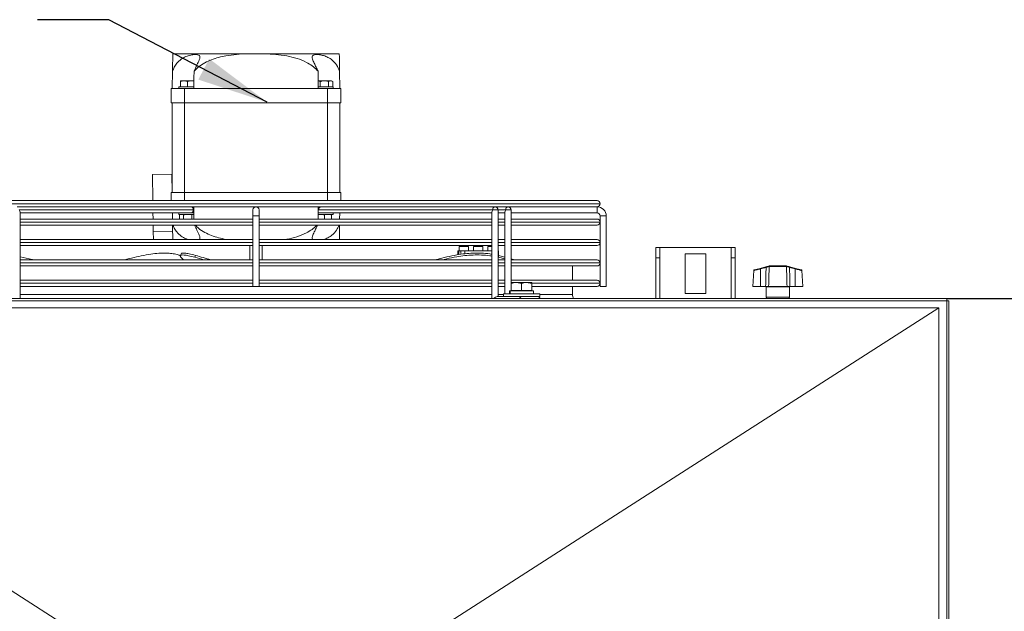
# Model space of a CAD drawing. Extents: x 56 to 2767, y -230 to 1849.
# Drawn here: x 1237 to 1719, y 1533 to 1823 of the extents above; entities that cross this region are included whole.
import ezdxf

# ---------------------------------------------------------------- set-up
doc = ezdxf.new("R2010")
doc.units = 0
doc.header["$MEASUREMENT"] = 0
doc.header["$PDMODE"] = 98
doc.header["$PDSIZE"] = -5
doc.layers.get('0').update_dxf_attribs({"linetype": 'CONTINUOUS'})
doc.layers.get('DEFPOINTS').update_dxf_attribs({"linetype": 'CONTINUOUS'})
doc.layers.add('COTAS', color=1, linetype='CONTINUOUS')
doc.styles.get("Standard").update_dxf_attribs({"font": 'ISOCP'})
doc.dimstyles.new('COTA', dxfattribs={"dimtxt": 35, "dimasz": 35, "dimexe": 0.2, "dimexo": 0.1, "dimgap": 15, "dimtad": 1, "dimdec": 5, "dimdsep": 46, "dimtxsty": 'Standard', "dimcen": 35, "dimclrd": 8, "dimclre": 8, "dimclrt": 1, "dimadec": 0, "dimazin": 0, "dimtfac": 1, "dimtdec": 5, "dimtofl": 0, "dimtmove": 0, "dimatfit": 3, "dimfxl": 1, "dimtvp": 1, "dimtolj": 1, "dimtzin": 0, "dimarcsym": 0})

# ---------------------------------------------------------------- blocks, each defined once
blk = doc.blocks.new('*D49')
at = {"layer": 'COTAS', "color": 8, "lineweight": -2, "transparency": 16777216}
for p, q in [((1691.32, 1685.89), (1930.19, 1685.89)), ((1929.99, 1650.89), (1929.99, 1431.49)), ((1691.32, 1396.49), (1930.19, 1396.49))]:
    blk.add_line(p, q, dxfattribs=at)
at = {"layer": 'COTAS', "color": 8, "transparency": 16777216}
for points in [[(1924.15, 1650.89), (1935.82, 1650.89), (1929.99, 1685.89)], [(1924.15, 1431.49), (1935.82, 1431.49), (1929.99, 1396.49)]]:
    blk.add_solid(points, dxfattribs=at)
at = {"layer": 'DEFPOINTS', "color": 0, "transparency": 16777216}
for p in [(1691.22, 1685.89), (1691.22, 1396.49), (1929.99, 1396.49)]:
    blk.add_point(p, dxfattribs=at)
at = {"layer": 'COTAS', "color": 1, "transparency": 16777216, "insert": (1897.48, 1541.19), "char_height": 35, "attachment_point": 5, "rotation": 90}
blk.add_mtext('\\A1;289', dxfattribs=at)

msp = doc.modelspace()

# ---------------------------------------------------------------- linework, layer by layer
at = {"color": 7, "linetype": 'Continuous', "lineweight": 15}
for p, q in [((1312.133412, 1805.894605), (1348.644849, 1805.894605)), ((1348.644849, 1805.894605), (1357.176891, 1805.894605)), ((1357.176891, 1805.894605), (1393.688328, 1805.894605)), ((1311.91087, 1788.894605), (1312.020791, 1797.291425)), ((1393.80095, 1797.291425), (1393.91087, 1788.894605)), ((1311.41087, 1788.894605), (1311.41087, 1781.894605)), ((1311.41087, 1788.894605), (1317.91087, 1788.894605)), ((1315.06087, 1789.594605), (1315.06087, 1788.894605)), ((1322.41087, 1789.594605), (1315.06087, 1789.594605)), ((1315.91087, 1792.594605), (1317.66087, 1792.594605)), ((1315.91087, 1789.694605), (1315.91087, 1792.281998)), ((1315.91087, 1789.694605), (1319.41087, 1789.694605)), ((1316.237665, 1789.694605), (1316.41087, 1789.594605)), ((1319.41087, 1792.281998), (1317.66087, 1792.594605)), ((1317.66087, 1792.594605), (1321.16087, 1792.594605)), ((1317.91087, 1781.894605), (1317.91087, 1788.894605)), ((1317.91087, 1788.894605), (1387.91087, 1788.894605)), ((1319.41087, 1789.694605), (1319.41087, 1792.281998)), ((1319.41087, 1789.694605), (1322.4248, 1789.694605)), ((1322.469878, 1792.360774), (1321.16087, 1792.594605)), ((1321.16087, 1792.594605), (1322.501908, 1792.594605)), ((1322.41087, 1789.594605), (1322.423186, 1789.601716)), ((1384.390144, 1792.281998), (1383.379781, 1792.594605)), ((1383.379781, 1792.594605), (1386.41087, 1792.594605)), ((1383.396941, 1789.694605), (1384.390144, 1789.694605)), ((1383.398554, 1789.601716), (1383.41087, 1789.594605)), ((1390.76087, 1789.594605), (1383.41087, 1789.594605)), ((1384.390144, 1789.694605), (1384.390144, 1792.281998)), ((1384.390144, 1789.694605), (1388.431596, 1789.694605)), ((1386.41087, 1792.594605), (1389.441959, 1792.594605)), ((1387.91087, 1788.894605), (1387.91087, 1781.894605)), ((1387.91087, 1788.894605), (1394.41087, 1788.894605)), ((1388.431596, 1789.694605), (1388.431596, 1792.281998)), ((1388.431596, 1789.694605), (1390.452322, 1789.694605)), ((1389.41087, 1789.594605), (1389.584075, 1789.694605)), ((1390.452322, 1792.281998), (1389.441959, 1792.594605)), ((1389.441959, 1792.594605), (1389.91087, 1792.594605)), ((1390.452322, 1792.281998), (1389.91087, 1792.594605)), ((1390.452322, 1789.694605), (1390.452322, 1792.281998)), ((1390.76087, 1788.894605), (1390.76087, 1789.594605)), ((1394.41087, 1781.894605), (1394.41087, 1788.894605)), ((1311.41087, 1781.894605), (1317.91087, 1781.894605)), ((1311.91087, 1737.894605), (1311.91087, 1781.894605)), ((1317.91087, 1781.894605), (1387.91087, 1781.894605)), ((1317.91087, 1737.894605), (1317.91087, 1781.894605)), ((1387.91087, 1781.894605), (1394.41087, 1781.894605)), ((1387.91087, 1737.894605), (1387.91087, 1781.894605)), ((1393.91087, 1737.894605), (1393.91087, 1781.894605)), ((1302.202269, 1746.767513), (1311.701455, 1746.891864)), ((1302.370784, 1733.894597), (1302.202269, 1746.767513)), ((1311.819235, 1737.894605), (1311.701455, 1746.891864)), ((1311.41087, 1733.894597), (1311.41087, 1737.894605)), ((1311.41087, 1737.894605), (1317.91087, 1737.894605)), ((1317.91087, 1737.894605), (1387.91087, 1737.894605)), ((1387.91087, 1737.894605), (1394.41087, 1737.894605)), ((1394.41087, 1737.894605), (1394.41087, 1733.894597)), ((1185.90987, 1733.894597), (1519.91187, 1733.894597)), ((1521.41087, 1732.393597), (1521.41087, 1732.395597)), ((1238.048192, 1730.894597), (1235.8847, 1730.894588)), ((1236.945358, 1729.394585), (1322.151725, 1729.394585)), ((1237.384639, 1685.894605), (1237.384697, 1728.333926)), ((1237.384696, 1727.894588), (1321.091063, 1727.894588)), ((1237.384704, 1724.894597), (1237.3847, 1727.894597)), ((1467.773553, 1730.894597), (1238.048192, 1730.894597)), ((1302.488601, 1724.894597), (1302.449328, 1727.894605)), ((1311.950142, 1727.894605), (1311.989415, 1724.894597)), ((1315.06087, 1727.894605), (1315.06087, 1727.194605)), ((1322.441959, 1727.194605), (1315.06087, 1727.194605)), ((1315.91087, 1727.194605), (1315.369418, 1726.881998)), ((1315.369418, 1726.881998), (1316.379781, 1727.194605)), ((1315.369418, 1726.881998), (1315.369418, 1724.894597)), ((1317.390144, 1726.881998), (1317.390144, 1724.894597)), ((1317.843898, 1730.894597), (1317.843913, 1730.894588)), ((1320.977828, 1730.894588), (1320.977843, 1730.894597)), ((1321.091063, 1727.894588), (1321.910885, 1727.894589)), ((1321.431596, 1726.881998), (1322.441959, 1727.194605)), ((1321.431596, 1726.881998), (1321.431596, 1724.894597)), ((1322.415711, 1727.894605), (1321.923351, 1727.894605)), ((1322.409083, 1727.894591), (1322.462746, 1727.895551)), ((1351.41087, 1729.394597), (1351.41087, 1726.394597)), ((1351.41087, 1726.394597), (1351.41087, 1691.894597)), ((1351.41087, 1726.394597), (1354.41087, 1726.394597)), ((1354.41087, 1726.394597), (1354.41087, 1729.394597)), ((1354.41087, 1691.894597), (1354.41087, 1726.394597)), ((1383.343876, 1726.959347), (1384.66087, 1727.194605)), ((1383.358994, 1727.895563), (1383.412654, 1727.894603)), ((1390.76087, 1727.194605), (1383.379781, 1727.194605)), ((1384.730673, 1727.894605), (1383.412656, 1727.894605)), ((1383.670015, 1729.394608), (1468.876382, 1729.394608)), ((1384.730673, 1727.894605), (1468.437045, 1727.894605)), ((1386.41087, 1726.881998), (1388.16087, 1727.194605)), ((1386.41087, 1726.881998), (1386.41087, 1724.894597)), ((1389.91087, 1726.881998), (1389.91087, 1724.894597)), ((1391.094634, 1730.894605), (1390.41087, 1730.894605)), ((1390.76087, 1727.194605), (1390.76087, 1727.894605)), ((1391.094634, 1727.894588), (1390.76087, 1727.894588)), ((1393.832326, 1724.894597), (1393.871598, 1727.894588)), ((1469.937045, 1730.894605), (1467.773553, 1730.894597)), ((1468.437041, 1728.333947), (1468.436984, 1685.894605)), ((1468.437045, 1727.894597), (1468.437049, 1724.894597)), ((1474.137514, 1730.894597), (1469.93704, 1730.894597)), ((1471.436985, 1686.894605), (1471.437043, 1729.394603)), ((1471.437049, 1724.894597), (1471.437045, 1727.894597)), ((1474.801006, 1727.894588), (1471.437045, 1727.894588)), ((1474.137514, 1730.894597), (1476.301006, 1730.894588)), ((1474.801002, 1728.33393), (1474.800948, 1688.294605)), ((1474.801006, 1727.894597), (1474.80101, 1724.894597)), ((1519.91187, 1730.894597), (1476.301004, 1730.894597)), ((1477.80095, 1689.794605), (1477.801004, 1729.394586)), ((1477.80101, 1724.894597), (1477.801006, 1727.894597)), ((1477.801006, 1727.894597), (1519.91087, 1727.894597)), ((1519.91087, 1727.894597), (1519.91087, 1730.894597)), ((1519.91087, 1730.894597), (1519.91087, 1729.394597)), ((1519.91087, 1729.394597), (1519.91087, 1727.894597)), ((1521.41087, 1726.394597), (1521.41087, 1691.894597)), ((1521.41087, 1726.394597), (1524.41087, 1726.394597)), ((1524.41087, 1691.894597), (1524.41087, 1726.394597)), ((1351.41087, 1721.894597), (1237.384688, 1721.894597)), ((1237.384692, 1724.894597), (1351.41087, 1724.894597)), ((1237.384717, 1714.894597), (1237.384708, 1721.894597)), ((1302.568777, 1718.769912), (1302.527873, 1721.894597)), ((1354.41087, 1724.894597), (1468.437049, 1724.894597)), ((1468.437053, 1721.894597), (1354.41087, 1721.894597)), ((1471.437049, 1724.894597), (1474.80101, 1724.894597)), ((1471.437062, 1714.894597), (1471.437053, 1721.894597)), ((1474.801014, 1721.894597), (1471.437053, 1721.894597)), ((1477.80101, 1724.894597), (1519.91187, 1724.894597)), ((1477.801023, 1714.894597), (1477.801014, 1721.894597)), ((1519.91187, 1721.894597), (1477.801014, 1721.894597)), ((1521.41087, 1723.393597), (1521.41087, 1723.395597)), ((1302.568777, 1718.769912), (1312.067963, 1718.894263)), ((1302.619508, 1714.894597), (1302.568777, 1718.769912)), ((1351.41087, 1711.894597), (1237.384674, 1711.894597)), ((1237.384678, 1714.894597), (1351.41087, 1714.894597)), ((1237.384729, 1706.323339), (1237.384722, 1711.894597)), ((1349.91087, 1711.894597), (1349.91087, 1704.894597)), ((1354.41087, 1714.894597), (1468.437062, 1714.894597)), ((1468.437066, 1711.894597), (1354.41087, 1711.894597)), ((1355.91087, 1704.894597), (1355.91087, 1711.894597)), ((1471.437062, 1714.894597), (1474.801023, 1714.894597)), ((1471.437073, 1707.105543), (1471.437066, 1711.894597)), ((1474.801027, 1711.894597), (1471.437066, 1711.894597)), ((1477.801023, 1714.894597), (1519.91187, 1714.894597)), ((1477.801036, 1705.397215), (1477.801027, 1711.894597)), ((1519.91187, 1711.894597), (1477.801027, 1711.894597)), ((1521.41087, 1713.393597), (1521.41087, 1713.395597)), ((1316.243453, 1707.877806), (1315.887181, 1706.950623)), ((1322.87134, 1706.154437), (1323.227612, 1707.081621)), ((1451.71087, 1707.658462), (1451.71087, 1709.394605)), ((1451.71087, 1709.394605), (1452.21087, 1709.394605)), ((1452.21087, 1709.394605), (1452.21087, 1707.769119)), ((1453.21087, 1709.394605), (1452.21087, 1709.394605)), ((1452.46087, 1711.394605), (1452.46087, 1709.394605)), ((1452.46087, 1711.394605), (1454.71087, 1711.394605)), ((1453.21087, 1709.394605), (1453.21087, 1707.961126)), ((1453.21087, 1709.394605), (1455.21087, 1709.394605)), ((1454.71087, 1711.394605), (1456.96087, 1711.394605)), ((1455.21087, 1708.195033), (1455.21087, 1709.394605)), ((1455.21087, 1709.394605), (1468.437016, 1709.394605)), ((1456.250395, 1707.974521), (1456.328637, 1707.912182)), ((1456.96087, 1709.394605), (1456.96087, 1711.394605)), ((1459.46087, 1711.394605), (1459.46087, 1709.394605)), ((1459.46087, 1711.394605), (1461.71087, 1711.394605)), ((1461.71087, 1711.394605), (1463.96087, 1711.394605)), ((1463.96087, 1709.394605), (1463.96087, 1711.394605)), ((1466.46087, 1711.394605), (1466.46087, 1709.394605)), ((1466.46087, 1711.394605), (1468.437067, 1711.394605)), ((1471.437069, 1709.394605), (1471.71087, 1709.394605)), ((1471.569383, 1706.154437), (1471.569383, 1707.081621)), ((1471.569383, 1707.081621), (1474.801035, 1706.271327)), ((1471.71087, 1709.394605), (1471.71087, 1707.048732)), ((1548.61087, 1710.874605), (1550.61087, 1710.874605)), ((1548.61087, 1705.874605), (1548.61087, 1710.874605)), ((1550.61087, 1710.874605), (1550.61087, 1705.874605)), ((1550.63087, 1710.874605), (1550.61087, 1710.874605)), ((1585.59087, 1710.874605), (1550.63087, 1710.874605)), ((1563.11087, 1707.874605), (1573.11087, 1707.874605)), ((1563.11087, 1688.374605), (1563.11087, 1707.874605)), ((1573.11087, 1707.874605), (1573.11087, 1688.374605)), ((1585.61087, 1710.874605), (1585.59087, 1710.874605)), ((1585.61087, 1710.874605), (1587.61087, 1710.874605)), ((1585.61087, 1705.874605), (1585.61087, 1710.874605)), ((1587.61087, 1710.874605), (1587.61087, 1705.874605)), ((1237.384665, 1704.894597), (1351.41087, 1704.894597)), ((1354.41087, 1704.894597), (1468.437009, 1704.894597)), ((1471.437009, 1704.894597), (1474.800971, 1704.894597)), ((1471.569383, 1706.154437), (1474.800971, 1705.344161)), ((1477.801037, 1704.894597), (1519.91187, 1704.894597)), ((1521.41087, 1703.393597), (1521.41087, 1703.395597)), ((1550.61087, 1705.874605), (1548.61087, 1705.874605)), ((1548.61087, 1685.894605), (1548.61087, 1705.874605)), ((1550.61087, 1685.894605), (1550.61087, 1705.874605)), ((1585.61087, 1685.894605), (1585.61087, 1705.874605)), ((1587.61087, 1705.874605), (1585.61087, 1705.874605)), ((1587.61087, 1685.894605), (1587.61087, 1705.874605)), ((1351.41087, 1701.894597), (1237.384661, 1701.894597)), ((1468.437005, 1701.894597), (1354.41087, 1701.894597)), ((1474.800966, 1701.894597), (1471.437005, 1701.894597)), ((1519.91187, 1701.894597), (1477.800966, 1701.894597)), ((1507.91087, 1694.894597), (1507.91087, 1701.894597)), ((1596.604821, 1699.680245), (1596.196792, 1691.894605)), ((1599.794209, 1700.734637), (1596.827534, 1699.950502)), ((1599.794209, 1700.734637), (1602.605018, 1701.477574)), ((1602.681679, 1701.203235), (1599.87087, 1700.460298)), ((1599.87087, 1691.894605), (1599.87087, 1700.460298)), ((1603.945627, 1701.587966), (1604.10123, 1701.610657)), ((1604.31273, 1701.894605), (1604.057191, 1701.861404)), ((1604.175018, 1701.610306), (1604.10123, 1701.610657)), ((1612.666722, 1701.610306), (1604.175018, 1701.610306)), ((1604.31273, 1701.894605), (1604.397596, 1701.894605)), ((1604.397596, 1701.894605), (1612.444144, 1701.894605)), ((1612.444144, 1701.894605), (1612.52901, 1701.894605)), ((1612.74051, 1701.610657), (1612.666722, 1701.610306)), ((1616.97087, 1700.460298), (1614.160061, 1701.203235)), ((1614.236723, 1701.477574), (1617.047532, 1700.734637)), ((1616.97087, 1691.894605), (1616.97087, 1700.460298)), ((1617.047532, 1700.734637), (1620.014206, 1699.950502)), ((1620.644948, 1691.894605), (1620.23692, 1699.680245)), ((1237.384651, 1694.894597), (1351.41087, 1694.894597)), ((1354.41087, 1694.894597), (1468.436996, 1694.894597)), ((1471.436996, 1694.894597), (1474.800957, 1694.894597)), ((1477.800957, 1694.894597), (1519.91187, 1694.894597)), ((1477.91087, 1693.794605), (1480.41087, 1693.794605)), ((1477.91087, 1689.894605), (1477.91087, 1693.348023)), ((1482.91087, 1693.348023), (1480.41087, 1693.794605)), ((1480.41087, 1693.794605), (1485.41087, 1693.794605)), ((1482.91087, 1689.894605), (1482.91087, 1693.348023)), ((1487.91087, 1693.348023), (1485.41087, 1693.794605)), ((1485.41087, 1693.794605), (1487.91087, 1693.794605)), ((1487.91087, 1689.894605), (1487.91087, 1693.348023)), ((1521.41087, 1693.393597), (1521.41087, 1693.395597)), ((1351.41087, 1691.894597), (1237.384647, 1691.894597)), ((1354.41087, 1691.894597), (1351.41087, 1691.894597)), ((1468.436992, 1691.894597), (1354.41087, 1691.894597)), ((1474.800953, 1691.894597), (1471.436992, 1691.894597)), ((1474.01087, 1688.294605), (1474.01087, 1686.894605)), ((1474.031458, 1688.294605), (1474.01087, 1688.294605)), ((1491.81087, 1688.294605), (1474.031458, 1688.294605)), ((1477.01087, 1689.794605), (1477.01087, 1688.294605)), ((1477.178073, 1689.794605), (1477.01087, 1689.794605)), ((1477.178073, 1688.294605), (1477.178073, 1689.794605)), ((1477.285746, 1689.794605), (1477.178073, 1689.794605)), ((1477.285746, 1688.294605), (1477.285746, 1689.794605)), ((1488.81087, 1689.794605), (1477.285746, 1689.794605)), ((1477.91087, 1689.894605), (1482.91087, 1689.894605)), ((1478.237665, 1689.894605), (1478.41087, 1689.794605)), ((1482.91087, 1689.894605), (1487.91087, 1689.894605)), ((1487.41087, 1689.794605), (1487.584075, 1689.894605)), ((1519.91187, 1691.894597), (1487.91087, 1691.894597)), ((1488.81087, 1688.294605), (1488.81087, 1689.794605)), ((1491.81087, 1686.894605), (1491.81087, 1688.294605)), ((1507.91087, 1687.894605), (1507.91087, 1691.894597)), ((1522.91087, 1691.894597), (1521.41087, 1691.894597)), ((1524.41087, 1691.894597), (1522.91087, 1691.894597)), ((1573.11087, 1688.374605), (1563.11087, 1688.374605)), ((1596.196792, 1691.894605), (1599.87087, 1691.894605)), ((1602.468869, 1691.894605), (1599.87087, 1691.894605)), ((1602.72087, 1691.594605), (1602.72087, 1686.594605)), ((1603.914825, 1691.894605), (1612.926916, 1691.894605)), ((1614.12087, 1686.594605), (1614.12087, 1691.594605)), ((1616.97087, 1691.894605), (1614.372871, 1691.894605)), ((1616.97087, 1691.894605), (1620.644948, 1691.894605)), ((1691.22087, 1685.894605), (1013.62087, 1685.894605)), ((1013.62087, 1684.884605), (1691.22087, 1684.884605)), ((1470.997645, 1686.894605), (1474.01087, 1686.894605)), ((1474.031458, 1686.894605), (1474.01087, 1686.894605)), ((1491.81087, 1686.894605), (1474.031458, 1686.894605)), ((1691.22087, 1685.894605), (1691.22087, 1684.884605)), ((1691.22087, 1684.884605), (1691.22087, 1397.504605)), ((1691.22087, 1684.884605), (1692.23087, 1684.884605)), ((1692.23087, 1397.504605), (1692.23087, 1684.884605)), ((1687.242008, 1681.404735), (1017.219733, 1681.404735)), ((1687.234124, 1681.39967), (1687.237378, 1681.401761)), ((1687.237378, 1681.401761), (1687.242008, 1681.404735))]:
    msp.add_line(p, q, dxfattribs=at)
at = {"color": 8, "linetype": 'Continuous', "lineweight": 15}
for p, q in [((1317.91087, 1737.894605), (1317.91087, 1733.894597)), ((1387.91087, 1733.894597), (1387.91087, 1737.894605)), ((1521.41087, 1732.395597), (1184.41087, 1732.395597)), ((1184.41087, 1732.393597), (1521.41087, 1732.393597)), ((1322.151725, 1729.394585), (1322.436934, 1729.394585)), ((1471.437043, 1729.394591), (1475.240343, 1729.394591)), ((1351.41087, 1723.395597), (1237.38469, 1723.395597)), ((1237.38469, 1723.393597), (1351.41087, 1723.393597)), ((1468.437034, 1723.395597), (1354.41087, 1723.395597)), ((1354.41087, 1723.393597), (1468.437034, 1723.393597)), ((1474.800995, 1723.395597), (1471.437034, 1723.395597)), ((1471.437034, 1723.393597), (1474.800995, 1723.393597)), ((1521.41087, 1723.395597), (1477.800995, 1723.395597)), ((1477.800995, 1723.393597), (1521.41087, 1723.393597)), ((1351.41087, 1713.395597), (1237.384676, 1713.395597)), ((1237.384676, 1713.393597), (1351.41087, 1713.393597)), ((1468.437021, 1713.395597), (1354.41087, 1713.395597)), ((1354.41087, 1713.393597), (1468.437021, 1713.393597)), ((1474.800982, 1713.395597), (1471.437021, 1713.395597)), ((1471.437021, 1713.393597), (1474.800982, 1713.393597)), ((1521.41087, 1713.395597), (1477.800982, 1713.395597)), ((1477.800982, 1713.393597), (1521.41087, 1713.393597)), ((1550.63087, 1685.894605), (1550.63087, 1710.874605)), ((1585.59087, 1710.874605), (1585.59087, 1685.894605)), ((1351.41087, 1703.395597), (1237.384663, 1703.395597)), ((1237.384663, 1703.393597), (1351.41087, 1703.393597)), ((1468.437007, 1703.395597), (1354.41087, 1703.395597)), ((1354.41087, 1703.393597), (1468.437007, 1703.393597)), ((1474.800969, 1703.395597), (1471.437007, 1703.395597)), ((1471.437007, 1703.393597), (1474.800969, 1703.393597)), ((1521.41087, 1703.395597), (1477.800969, 1703.395597)), ((1477.800969, 1703.393597), (1521.41087, 1703.393597)), ((1351.41087, 1693.395597), (1237.384649, 1693.395597)), ((1237.384649, 1693.393597), (1351.41087, 1693.393597)), ((1468.436994, 1693.395597), (1354.41087, 1693.395597)), ((1354.41087, 1693.393597), (1468.436994, 1693.393597)), ((1474.800955, 1693.395597), (1471.436994, 1693.395597)), ((1471.436994, 1693.393597), (1474.800955, 1693.393597)), ((1488.049599, 1693.393597), (1521.41087, 1693.393597)), ((1521.41087, 1693.395597), (1488.050995, 1693.395597)), ((1237.384642, 1687.894605), (1468.436987, 1687.894605)), ((1471.436987, 1687.894605), (1474.01087, 1687.894605)), ((1491.81087, 1687.894605), (1507.91087, 1687.894605)), ((1608.42087, 1691.594605), (1602.72087, 1691.594605)), ((1614.12087, 1691.594605), (1608.42087, 1691.594605)), ((1602.72087, 1686.594605), (1614.12087, 1686.594605))]:
    msp.add_line(p, q, dxfattribs=at)
at = {"color": 7, "linetype": 'Continuous', "lineweight": 15, "flags": 128}
for points in [[(1314.727106, 1730.894605), (1315.752466, 1730.894605), (1316.952543, 1730.894604), (1317.843887, 1730.894603)], [(1320.977843, 1730.894597), (1321.511522, 1730.894596), (1322.12536, 1730.894593), (1322.397621, 1730.894591), (1322.306247, 1730.89459), (1321.858642, 1730.894589), (1321.091067, 1730.894588)], [(1384.843868, 1727.894597), (1384.310218, 1727.894598), (1383.69638, 1727.8946), (1383.424119, 1727.894602), (1383.515493, 1727.894604), (1383.963098, 1727.894605), (1384.730673, 1727.894605)], [(1322.87134, 1706.154437), (1326.327519, 1705.18603), (1327.329138, 1704.894597)], [(1477.801036, 1705.397215), (1478.950532, 1705.026872), (1479.345701, 1704.894597)], [(1483.018461, 1686.894605), (1484.043821, 1686.894605), (1485.243897, 1686.894604), (1486.521468, 1686.894602), (1487.77303, 1686.8946), (1488.897191, 1686.894598), (1489.802877, 1686.894596), (1490.416715, 1686.894593), (1490.688976, 1686.894591), (1490.597602, 1686.89459), (1490.149997, 1686.894589), (1489.382422, 1686.894588)], [(1017.227616, 1681.39967), (1053.099943, 1658.354043), (1170.887307, 1582.683137), (1323.757101, 1484.471197)], [(1380.704639, 1484.471197), (1533.574434, 1582.683137), (1651.361711, 1658.353987), (1687.234124, 1681.39967)], [(1687.234124, 1401.377786), (1687.234142, 1471.021533), (1687.234149, 1542.429445), (1687.234124, 1681.39967)]]:
    msp.add_lwpolyline(points, dxfattribs=at)
at = {"color": 8, "linetype": 'Continuous', "lineweight": 15, "flags": 128}
for points in [[(1471.437043, 1729.394603), (1471.322862, 1729.394604), (1470.997703, 1729.394605), (1470.511068, 1729.394606), (1469.937043, 1729.394607), (1469.363017, 1729.394608), (1468.876382, 1729.394608)], [(1477.801004, 1729.394586), (1477.686823, 1729.394587), (1477.361664, 1729.394588), (1476.875029, 1729.394589), (1476.301004, 1729.39459), (1475.726978, 1729.394591), (1475.240343, 1729.394591)]]:
    msp.add_lwpolyline(points, dxfattribs=at)
at = {"color": 7, "linetype": 'Continuous', "lineweight": 15}
for centre, radius, start, end in [((1519.91187, 1732.395597), 1.499, 0, 90), ((1519.91187, 1732.393597), 1.499, 270, 0), ((1320.825902, 1729.207087), 1.339016, 281.42160196, 8.04941282), ((1320.825898, 1729.582087), 1.33902, 351.95047886, 78.57809465), ((1352.91087, 1729.394597), 1.5, 0, 180), ((1384.995839, 1729.582107), 1.339016, 101.42160196, 188.04941282), ((1470.202206, 1729.582107), 1.339016, 101.42160196, 188.04941282), ((1469.937043, 1729.394605), 1.5, 359.9999228, 90), ((1476.566167, 1729.58209), 1.339016, 101.42160196, 188.04941282), ((1476.301004, 1729.394588), 1.5, 359.9999228, 90), ((1519.91087, 1726.394597), 4.5, 0, 90), ((1519.91087, 1726.394597), 1.5, 0, 90), ((1519.91187, 1723.395597), 1.499, 0, 90), ((1519.91187, 1723.393597), 1.499, 270, 0), ((1519.91187, 1713.395597), 1.499, 0, 90), ((1519.91187, 1713.393597), 1.499, 270, 0), ((1333.153924, 1532.864961), 177.743619, 101.43303507, 104.5673462), ((1256.807191, 1463.62187), 252.35753, 72.95503383, 74.73999501), ((1519.91187, 1703.395597), 1.499, 0, 90), ((1519.91187, 1703.393597), 1.499, 270, 0), ((1596.904195, 1699.660463), 0.3, 104.80551088, 176.39549622), ((1594.802003, 1699.191728), 5.225197, 14.05064423, 17.17447906), ((1597.612812, 1699.934665), 5.225197, 14.05064423, 17.17447906), ((1604.1696, 1701.656062), 0.234096, 118.69721527, 196.911184), ((1604.362197, 1701.637017), 0.262295, 100.87066688, 185.76783776), ((1612.479543, 1701.637017), 0.262295, 354.23216224, 79.12933312), ((1612.672141, 1701.656062), 0.234096, 343.088816, 61.30278473), ((1619.228928, 1699.934665), 5.225197, 162.82552094, 165.94935577), ((1622.039737, 1699.191728), 5.225197, 162.82552094, 165.94935577), ((1619.937545, 1699.660463), 0.3, 3.43026603, 75.19448912), ((1519.91187, 1693.395597), 1.499, 0, 90), ((1519.91187, 1693.393597), 1.499, 270, 0), ((1511.91087, 1687.894605), 4, 180, 210), ((1602.42087, 1691.594605), 0.3, 0, 90), ((1614.42087, 1691.594605), 0.3, 90, 180), ((1490.700439, 1685.394591), 1.5, 19.47181365, 89.9999228), ((1603.42087, 1686.594605), 0.7, 180, 270), ((1613.42087, 1686.594605), 0.7, 270, 0)]:
    msp.add_arc(centre, radius, start, end, dxfattribs=at)
at = {"color": 8, "linetype": 'Continuous', "lineweight": 15}
msp.add_arc((1483.219308, 1685.693755), 1.21753, 99.49508808, 170.50479613, dxfattribs=at)
at = {"color": 7, "linetype": 'Continuous', "lineweight": 15}
for centre, major_axis, ratio, start_param, end_param in [((1317.91087, 2247.234661), (0, 572.92507), 0.0130907171, 3.7850937624, 3.8091374522), ((1387.91087, 2247.234661), (0, 572.92507), 0.0130907171, 2.474047855, 2.4980915448), ((1235.884698, 1729.394588), (-1.385818, 1.38582), 0.4142130043, 3.5342907826, 4.319688946), ((1317.91087, 1272.55455), (0, 572.92507), 0.0130907171, 5.6224275505, 5.6396841984), ((1387.91087, 1272.55455), (0, 572.92507), 0.0130907171, 0.6435011088, 0.6607577566), ((1469.937043, 1729.394605), (1.385821, 1.385819), 0.4142141205, 1.9634944558, 2.7488926192), ((1476.301004, 1729.394588), (1.385821, 1.385819), 0.4142141205, 1.9634944558, 2.7488926192), ((1469.936983, 1685.394605), (1.385821, 1.385819), 0.4142141205, 0.392698129, 1.6236594517)]:
    msp.add_ellipse(centre, major_axis=major_axis, ratio=ratio, start_param=start_param, end_param=end_param, dxfattribs=at)
for points, knots in [([(1312.020791, 1797.291425), (1312.023499, 1797.498281), (1312.03647, 1798.489148), (1312.056759, 1800.039083), (1312.082849, 1802.03207), (1312.104622, 1803.695335), (1312.120393, 1804.900047), (1312.129835, 1805.62132), (1312.13222, 1805.803489), (1312.133412, 1805.894605)], [0, 0, 0, 0, 0.0295199354, 0.141404264, 0.2534835074, 0.4341464875, 0.6152926308, 0.8075795115, 1, 1, 1, 1]), ([(1312.020791, 1797.291425), (1312.287198, 1797.983878), (1312.827169, 1799.387387), (1314.18144, 1801.427357), (1316.070671, 1803.223317), (1318.486878, 1804.561523), (1320.861435, 1805.291245), (1322.907688, 1805.555198), (1324.402256, 1805.461372), (1325.277602, 1805.012195), (1325.503378, 1804.151173), (1325.097975, 1802.668332), (1323.983212, 1800.400614), (1323.040109, 1798.349197), (1322.553818, 1797.291425)], [0, 0, 0, 0, 0.0759425349, 0.1539252287, 0.249001841, 0.3298692013, 0.4110803517, 0.4842491356, 0.555400745, 0.6264522945, 0.6979718328, 0.7731229645, 0.8830154581, 1, 1, 1, 1]), ([(1348.644849, 1805.894605), (1346.888252, 1805.804985), (1343.367403, 1805.625354), (1338.669755, 1805.004945), (1334.573679, 1804.116492), (1331.103305, 1803.023995), (1327.768612, 1801.505193), (1324.828471, 1799.634756), (1323.259885, 1798.01881), (1322.553818, 1797.291425)], [0, 0, 0, 0, 0.1870569943, 0.3749291448, 0.5032378531, 0.6325585666, 0.7610430669, 0.8924384248, 1, 1, 1, 1]), ([(1383.267923, 1797.291425), (1383.082905, 1797.498271), (1382.205746, 1798.478918), (1380.377954, 1800.032385), (1377.142948, 1802.016769), (1372.970416, 1803.687581), (1367.898851, 1804.89825), (1362.600942, 1805.615659), (1358.988544, 1805.801436), (1357.176891, 1805.894605)], [0, 0, 0, 0, 0.02952009864, 0.13995362054, 0.25349194376, 0.43213366949, 0.61529856821, 0.80706843459, 1, 1, 1, 1]), ([(1383.267923, 1797.291425), (1382.957518, 1797.983878), (1382.328371, 1799.387387), (1381.314641, 1801.427357), (1380.516761, 1803.223317), (1380.303939, 1804.561523), (1380.871645, 1805.291245), (1382.159139, 1805.555198), (1383.931088, 1805.461372), (1386.012217, 1805.012195), (1388.179428, 1804.151173), (1390.456072, 1802.668332), (1392.527416, 1800.400614), (1393.367683, 1798.349197), (1393.80095, 1797.291425)], [0, 0, 0, 0, 0.0759425349, 0.1539252287, 0.249001841, 0.3298692013, 0.4110803517, 0.4842491356, 0.555400745, 0.6264522945, 0.6979718328, 0.7731229645, 0.8830154581, 1, 1, 1, 1]), ([(1393.688328, 1805.894605), (1393.689501, 1805.804985), (1393.691853, 1805.625354), (1393.699974, 1805.004945), (1393.711605, 1804.116492), (1393.725906, 1803.023995), (1393.745789, 1801.505193), (1393.770274, 1799.634756), (1393.791428, 1798.01881), (1393.80095, 1797.291425)], [0, 0, 0, 0, 0.1870569943, 0.3749291448, 0.5032378531, 0.6325585666, 0.7610430669, 0.8924384248, 1, 1, 1, 1]), ([(1317.66087, 1792.594605), (1317.6194, 1792.594293), (1317.028446, 1792.589847), (1316.449339, 1792.430325), (1315.91087, 1792.281998)], [0, 0, 0, 0, 0.0701742245, 1, 1, 1, 1]), ([(1315.91087, 1792.281998), (1315.91087, 1792.410324), (1315.91087, 1792.576611), (1315.91087, 1792.591261), (1315.91087, 1792.594605)], [0, 0, 0, 0, 0.771718541, 1, 1, 1, 1]), ([(1321.16087, 1792.594605), (1321.1194, 1792.594293), (1320.528446, 1792.589847), (1319.949339, 1792.430325), (1319.41087, 1792.281998)], [0, 0, 0, 0, 0.0701742245, 1, 1, 1, 1]), ([(1386.41087, 1792.594605), (1385.867991, 1792.554782), (1385.18387, 1792.504597), (1384.525972, 1792.320091), (1384.390144, 1792.281998)], [0, 0, 0, 0, 0.7935437473, 1, 1, 1, 1]), ([(1388.431596, 1792.281998), (1387.917219, 1792.410324), (1387.250683, 1792.576611), (1386.566953, 1792.591261), (1386.41087, 1792.594605)], [0, 0, 0, 0, 0.771718541, 1, 1, 1, 1]), ([(1389.441959, 1792.594605), (1389.418017, 1792.594293), (1389.076829, 1792.589847), (1388.742481, 1792.430325), (1388.431596, 1792.281998)], [0, 0, 0, 0, 0.0701742245, 1, 1, 1, 1]), ([(1316.379781, 1727.194605), (1316.403724, 1727.194293), (1316.744912, 1727.189847), (1317.079259, 1727.030325), (1317.390144, 1726.881998)], [0, 0, 0, 0, 0.0701742245, 1, 1, 1, 1]), ([(1317.390144, 1726.881998), (1317.559788, 1726.929189), (1318.218466, 1727.112417), (1318.902793, 1727.159585), (1319.41087, 1727.194605)], [0, 0, 0, 0, 0.2575512599, 1, 1, 1, 1]), ([(1319.41087, 1727.194605), (1319.594611, 1727.189965), (1320.278593, 1727.172691), (1320.944543, 1727.004793), (1321.431596, 1726.881998)], [0, 0, 0, 0, 0.2686339653, 1, 1, 1, 1]), ([(1384.66087, 1727.194605), (1384.70234, 1727.194293), (1385.293294, 1727.189847), (1385.872401, 1727.030325), (1386.41087, 1726.881998)], [0, 0, 0, 0, 0.0701742245, 1, 1, 1, 1]), ([(1388.16087, 1727.194605), (1388.20234, 1727.194293), (1388.793294, 1727.189847), (1389.372401, 1727.030325), (1389.91087, 1726.881998)], [0, 0, 0, 0, 0.0701742245, 1, 1, 1, 1]), ([(1389.91087, 1726.881998), (1389.91087, 1726.929189), (1389.91087, 1727.112417), (1389.91087, 1727.159585), (1389.91087, 1727.194605)], [0, 0, 0, 0, 0.2575512599, 1, 1, 1, 1]), ([(1312.028687, 1721.894597), (1312.028739, 1721.890637), (1312.038965, 1721.109442), (1312.056665, 1719.757375), (1312.082947, 1717.749633), (1312.104223, 1716.124382), (1312.116542, 1715.183359), (1312.119911, 1714.925995), (1312.120322, 1714.894597)], [0, 0, 0, 0, 0.0009321952, 0.1838952071, 0.3671769605, 0.6626128216, 0.9588387932, 1, 1, 1, 1]), ([(1312.278157, 1721.894597), (1312.468692, 1721.408146), (1312.936865, 1720.212863), (1314.186626, 1718.359974), (1316.067462, 1716.583198), (1318.1512, 1715.371527), (1319.389891, 1715.020097), (1319.832245, 1714.894597)], [0, 0, 0, 0, 0.1518803891, 0.373192931, 0.6430175002, 0.8725166393, 1, 1, 1, 1]), ([(1325.182466, 1714.894597), (1325.294, 1715.13427), (1325.53056, 1715.642609), (1325.082834, 1717.131609), (1324.074117, 1719.205082), (1323.225406, 1721.045653), (1322.833947, 1721.894597)], [0, 0, 0, 0, 0.1936687986, 0.4107649304, 0.7282216966, 1, 1, 1, 1]), ([(1338.48573, 1714.894597), (1338.366898, 1714.910233), (1337.052048, 1715.083245), (1334.577309, 1715.695035), (1331.101242, 1716.757986), (1327.773261, 1718.290765), (1325.061631, 1719.980911), (1323.688068, 1721.37926), (1323.181865, 1721.894597)], [0, 0, 0, 0, 0.0210041056, 0.2324061912, 0.4454756615, 0.6571673828, 0.873655048, 1, 1, 1, 1]), ([(1382.717831, 1721.894597), (1382.714222, 1721.890637), (1382.002142, 1721.109442), (1380.358659, 1719.757375), (1377.118008, 1717.749633), (1372.946977, 1716.124382), (1369.416677, 1715.183359), (1367.494153, 1714.925995), (1367.259605, 1714.894597)], [0, 0, 0, 0, 0.00093219524, 0.18389520707, 0.36717696047, 0.66261282162, 0.95883879322, 1, 1, 1, 1]), ([(1382.992592, 1721.894597), (1382.76938, 1721.398714), (1382.231826, 1720.204497), (1381.305087, 1718.351796), (1380.545703, 1716.583317), (1380.260642, 1715.371513), (1380.632374, 1715.020094), (1380.765125, 1714.894597)], [0, 0, 0, 0, 0.1549455494, 0.3731499726, 0.6429930343, 0.8725079022, 1, 1, 1, 1]), ([(1386.146207, 1714.894597), (1386.810347, 1715.13427), (1388.218967, 1715.642609), (1390.452828, 1717.131609), (1392.389544, 1719.205082), (1393.155787, 1721.045653), (1393.509208, 1721.894597)], [0, 0, 0, 0, 0.1936687986, 0.4107649304, 0.7282216966, 1, 1, 1, 1]), ([(1393.701419, 1714.894597), (1393.701623, 1714.910242), (1393.703908, 1715.084793), (1393.711899, 1715.695179), (1393.725898, 1716.764594), (1393.745982, 1718.298777), (1393.768139, 1719.991335), (1393.786307, 1721.379198), (1393.793054, 1721.894597)], [0, 0, 0, 0, 0.0209067107, 0.2332452349, 0.4454232383, 0.65974569, 0.8736425119, 1, 1, 1, 1]), ([(1315.737982, 1706.922164), (1315.423253, 1707.062287), (1314.509106, 1707.469281), (1312.473988, 1707.921312), (1309.669306, 1708.249392), (1306.300284, 1708.24835), (1302.329564, 1707.895103), (1299.436583, 1707.361264), (1297.921139, 1707.081621)], [0, 0, 0, 0, 0.0945723696, 0.2746905959, 0.4486761985, 0.6216561986, 0.801810221, 1, 1, 1, 1]), ([(1317.476765, 1704.894597), (1317.270533, 1705.060562), (1316.547642, 1705.642307), (1315.947138, 1706.363549), (1315.780488, 1707.001988), (1316.289795, 1707.320151), (1317.571103, 1707.321737), (1319.725082, 1706.967757), (1321.789779, 1706.434025), (1322.87134, 1706.154437)], [0, 0, 0, 0, 0.0765821221, 0.2684383296, 0.4139691109, 0.5545448939, 0.6943081766, 0.8398678802, 1, 1, 1, 1]), ([(1316.252762, 1707.874318), (1316.251537, 1707.880319), (1316.212969, 1708.06937), (1316.687565, 1708.23164), (1317.915859, 1708.253277), (1320.084625, 1707.893703), (1322.147176, 1707.360783), (1323.227612, 1707.081621)], [0, 0, 0, 0, 0.0078029929, 0.2458089987, 0.4824393765, 0.7288835572, 1, 1, 1, 1]), ([(1441.153034, 1704.894597), (1441.271743, 1704.932999), (1442.887869, 1705.455812), (1446.18157, 1706.312679), (1450.742126, 1707.297759), (1455.08121, 1707.926762), (1459.15362, 1708.250943), (1463.296406, 1708.23668), (1466.47277, 1708.022778), (1468.085132, 1707.715106), (1468.437072, 1707.647949)], [0, 0, 0, 0, 0.01578566296, 0.2149093938, 0.40226975498, 0.54439025301, 0.68167186525, 0.81816001674, 0.96030875933, 1, 1, 1, 1]), ([(1444.515294, 1704.894597), (1445.112147, 1705.060554), (1447.204259, 1705.642275), (1450.755476, 1706.363884), (1455.078176, 1707.001099), (1459.154417, 1707.32336), (1463.296176, 1707.309611), (1466.472762, 1707.09559), (1468.085094, 1706.787928), (1468.437012, 1706.720776)], [0, 0, 0, 0, 0.0869748063, 0.3048671292, 0.4701473691, 0.6298001857, 0.7885302404, 0.9538433275, 1, 1, 1, 1]), ([(1243.696164, 1704.894597), (1243.544278, 1704.932931), (1241.476458, 1705.454819), (1239.353507, 1705.954932), (1237.407726, 1706.319036), (1237.384667, 1706.323351)], [0, 0, 0, 0, 0.0726454126, 0.989010194, 1, 1, 1, 1]), ([(1602.468869, 1691.894605), (1602.506654, 1693.569648), (1602.576647, 1696.672546), (1602.648579, 1699.7754), (1602.681679, 1701.203235)], [0, 0, 0, 0, 0.53983164631, 1, 1, 1, 1]), ([(1602.605018, 1701.477574), (1602.91656, 1701.559919), (1603.441467, 1701.698659), (1603.879243, 1701.81437), (1604.057191, 1701.861404)], [0, 0, 0, 0, 0.5935181653, 1, 1, 1, 1]), ([(1603.945627, 1701.587966), (1603.790955, 1701.541275), (1603.439119, 1701.435066), (1602.983506, 1701.295889), (1602.716864, 1701.214036), (1602.681679, 1701.203235)], [0, 0, 0, 0, 0.4051032891, 0.9215004724, 1, 1, 1, 1]), ([(1604.175018, 1701.610306), (1604.132463, 1700.046778), (1604.044317, 1696.808218), (1603.958968, 1693.569645), (1603.914825, 1691.894605)], [0, 0, 0, 0, 0.4827847132, 1, 1, 1, 1]), ([(1612.784549, 1701.861404), (1612.72296, 1701.87446), (1612.63648, 1701.892792), (1612.553029, 1701.8942), (1612.52901, 1701.894605)], [0, 0, 0, 0, 0.7121793983, 1, 1, 1, 1]), ([(1612.926916, 1691.894605), (1612.882772, 1693.569645), (1612.797423, 1696.808218), (1612.709278, 1700.046778), (1612.666722, 1701.610306)], [0, 0, 0, 0, 0.5172152868, 1, 1, 1, 1]), ([(1612.74051, 1701.610657), (1612.755087, 1701.610447), (1612.805045, 1701.609729), (1612.858357, 1701.596989), (1612.896114, 1701.587966)], [0, 0, 0, 0, 0.29177300575, 1, 1, 1, 1]), ([(1612.784549, 1701.861404), (1612.962497, 1701.81437), (1613.400274, 1701.698659), (1613.925181, 1701.559919), (1614.236723, 1701.477574)], [0, 0, 0, 0, 0.40648183474, 1, 1, 1, 1]), ([(1614.160061, 1701.203235), (1613.889125, 1701.28623), (1613.433301, 1701.42586), (1613.051128, 1701.541188), (1612.896114, 1701.587966)], [0, 0, 0, 0, 0.5943889002, 1, 1, 1, 1]), ([(1614.160061, 1701.203235), (1614.193162, 1699.7754), (1614.265093, 1696.672546), (1614.335087, 1693.569648), (1614.372871, 1691.894605)], [0, 0, 0, 0, 0.4601683537, 1, 1, 1, 1]), ([(1480.41087, 1693.794605), (1480.351605, 1693.794159), (1479.507385, 1693.787804), (1478.680089, 1693.559915), (1477.91087, 1693.348023)], [0, 0, 0, 0, 0.0702005767, 1, 1, 1, 1]), ([(1477.91087, 1693.348023), (1477.91087, 1693.407667), (1477.91087, 1693.670529), (1477.91087, 1693.740506), (1477.91087, 1693.794605)], [0, 0, 0, 0, 0.2269026028, 1, 1, 1, 1]), ([(1485.41087, 1693.794605), (1485.351605, 1693.794159), (1484.507385, 1693.787804), (1483.680089, 1693.559915), (1482.91087, 1693.348023)], [0, 0, 0, 0, 0.0702005767, 1, 1, 1, 1]), ([(1487.91087, 1693.794605), (1487.91087, 1693.740506), (1487.91087, 1693.670529), (1487.91087, 1693.407667), (1487.91087, 1693.348023)], [0, 0, 0, 0, 0.77309739716, 1, 1, 1, 1]), ([(1603.914825, 1691.894605), (1603.744062, 1691.894605), (1603.402534, 1691.894605), (1602.87118, 1691.894605), (1602.558414, 1691.894605), (1602.468869, 1691.894605)], [0, 0, 0, 0, 0.4164646114, 0.8329340518, 1, 1, 1, 1]), ([(1614.372871, 1691.894605), (1614.148694, 1691.894605), (1613.700338, 1691.894605), (1613.216895, 1691.894605), (1612.991458, 1691.894605), (1612.926916, 1691.894605)], [0, 0, 0, 0, 0.4164646148, 0.8329340586, 1, 1, 1, 1])]:
    msp.add_open_spline(points, degree=3, knots=knots, dxfattribs=at)
at = {"color": 8, "linetype": 'Continuous', "lineweight": 15}
for points, knots in [([(1599.87087, 1700.460298), (1599.675317, 1700.413405), (1599.109918, 1700.277825), (1598.212119, 1700.06236), (1597.330019, 1699.850503), (1596.786412, 1699.719867), (1596.556706, 1699.66465), (1596.614016, 1699.678425), (1596.618587, 1699.679524)], [0, 0, 0, 0, 0.11680754698, 0.33772312575, 0.55783920954, 0.77282905752, 0.98187889239, 1, 1, 1, 1]), ([(1620.223153, 1699.679524), (1620.200634, 1699.684937), (1620.153468, 1699.696276), (1619.662321, 1699.814317), (1618.901055, 1699.997181), (1617.95958, 1700.22319), (1617.286487, 1700.384608), (1616.97087, 1700.460298)], [0, 0, 0, 0, 0.186857548, 0.3913648158, 0.5989743088, 0.8119568685, 1, 1, 1, 1])]:
    msp.add_open_spline(points, degree=3, knots=knots, dxfattribs=at)
at = {"color": 7, "linetype": 'Continuous', "lineweight": 15}
for points in [[(1604.397596, 1701.894605), (1604.369364, 1701.890397), (1604.312901, 1701.881981), (1604.240831, 1701.816959), (1604.188817, 1701.723489), (1604.179618, 1701.648034), (1604.175018, 1701.610306)], [(1612.444144, 1701.894605), (1612.472376, 1701.890397), (1612.528839, 1701.881981), (1612.60091, 1701.816959), (1612.652923, 1701.723489), (1612.662122, 1701.648034), (1612.666722, 1701.610306)]]:
    msp.add_open_spline(points, degree=3, dxfattribs=at)

# ---------------------------------------------------------------- dimensions: what is measured, and where the dimension line sits
at = {"layer": 'COTAS'}
dim = msp.add_linear_dim(base=(1929.985492, 1396.494605), p1=(1691.22087, 1685.894605), p2=(1691.22087, 1396.494605), angle=90, dimstyle='COTA', override={"dimdec": 0, "dimarcsym": 1}, dxfattribs=at)
dim.commit()
dim.dimension.update_dxf_attribs({"geometry": '*D49', "text_midpoint": (1897.482047, 1541.194605)})

# ---------------------------------------------------------------- leaders
at = {"annotation_type": 0, "has_hookline": 1, "hookline_direction": 1, "text_width": 263.768529}
msp.add_leader([(1358.336682, 1782.107853), (1280.883719, 1822.563827), (1245.883719, 1822.563827)], dimstyle='COTA', override={"dimgap": 15, "dimtad": 0}, dxfattribs=at)

doc.saveas('drawing.dxf')
